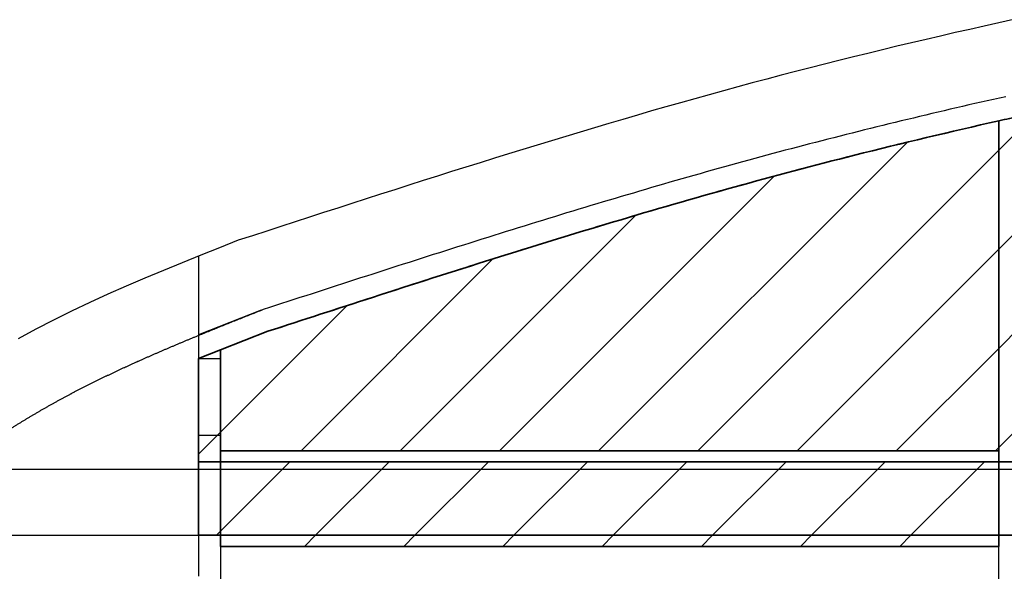
# Model space of a CAD drawing. Units: inches. Extents: x -1239 to 1461, y -325 to 475.
# Drawn here: x -1108 to -975, y 127 to 202 of the extents above; entities that cross this region are included whole.
import ezdxf

# ---------------------------------------------------------------- set-up
doc = ezdxf.new("R2010")
doc.units = ezdxf.units.IN
doc.header["$MEASUREMENT"] = 0
doc.layers.add('SLD-0', color=7, linetype='Continuous')

# ---------------------------------------------------------------- blocks, each defined once
blk = doc.blocks.new('block 70')
at = {"layer": 'SLD-0', "color": 250, "lineweight": 25, "true_color": 0x1d1d1b}
blk.add_lwpolyline([(-975.3, -78.55), (-975.3, 130.3)], dxfattribs=at)
blk = doc.blocks.new('block 71')
at = {"layer": 'SLD-0', "color": 1, "lineweight": 25, "true_color": 0xff0000}
blk.add_lwpolyline([(-975.3, 130.3), (-975.3, 188.12)], dxfattribs=at)
blk = doc.blocks.new('block 74')
at = {"layer": 'SLD-0', "color": 250, "lineweight": 25, "true_color": 0x1d1d1b}
blk.add_lwpolyline([(-1083.97, 165), (-1083.97, 162.78)], dxfattribs=at)
blk = doc.blocks.new('block 75')
at = {"layer": 'SLD-0', "color": 250, "lineweight": 25, "true_color": 0x1d1d1b}
blk.add_lwpolyline([(-1083.97, 162.78), (-1083.97, 160.27)], dxfattribs=at)
blk = doc.blocks.new('block 76')
at = {"layer": 'SLD-0', "color": 250, "lineweight": 25, "true_color": 0x1d1d1b}
blk.add_lwpolyline([(-1083.97, 160.27), (-1083.97, 159.61)], dxfattribs=at)
blk = doc.blocks.new('block 77')
at = {"layer": 'SLD-0', "color": 250, "lineweight": 25, "true_color": 0x1d1d1b}
blk.add_lwpolyline([(-1083.97, 159.61), (-1083.97, 158.62)], dxfattribs=at)
blk = doc.blocks.new('block 78')
at = {"layer": 'SLD-0', "color": 250, "lineweight": 25, "true_color": 0x1d1d1b}
blk.add_lwpolyline([(-1083.97, 158.62), (-1083.97, 158.5)], dxfattribs=at)
blk = doc.blocks.new('block 79')
at = {"layer": 'SLD-0', "color": 250, "lineweight": 25, "true_color": 0x1d1d1b}
blk.add_lwpolyline([(-1083.97, 158.5), (-1083.97, 157.63)], dxfattribs=at)
blk = doc.blocks.new('block 80')
at = {"layer": 'SLD-0', "color": 250, "lineweight": 25, "true_color": 0x1d1d1b}
blk.add_lwpolyline([(-1083.97, 157.63), (-1083.97, 154.9)], dxfattribs=at)
blk = doc.blocks.new('block 81')
at = {"layer": 'SLD-0', "color": 250, "lineweight": 25, "true_color": 0x1d1d1b}
blk.add_lwpolyline([(-1083.97, 154.9), (-1083.97, 152.1)], dxfattribs=at)
blk = doc.blocks.new('block 82')
at = {"layer": 'SLD-0', "color": 250, "lineweight": 25, "true_color": 0x1d1d1b}
blk.add_lwpolyline([(-1083.97, 152.1), (-1083.97, 149.29)], dxfattribs=at)
blk = doc.blocks.new('block 83')
at = {"layer": 'SLD-0', "color": 250, "lineweight": 25, "true_color": 0x1d1d1b}
blk.add_lwpolyline([(-1083.97, 149.29), (-1083.97, 147.9)], dxfattribs=at)
blk = doc.blocks.new('block 84')
at = {"layer": 'SLD-0', "color": 250, "lineweight": 25, "true_color": 0x1d1d1b}
blk.add_lwpolyline([(-1083.97, 147.9), (-1083.97, 146.52)], dxfattribs=at)
blk = doc.blocks.new('block 85')
at = {"layer": 'SLD-0', "color": 250, "lineweight": 25, "true_color": 0x1d1d1b}
blk.add_lwpolyline([(-1083.97, 169.73), (-1083.97, 145.12)], dxfattribs=at)
blk = doc.blocks.new('block 86')
at = {"layer": 'SLD-0', "color": 250, "lineweight": 25, "true_color": 0x1d1d1b}
blk.add_lwpolyline([(-1083.97, 145.12), (-1083.97, 144.94)], dxfattribs=at)
blk = doc.blocks.new('block 87')
at = {"layer": 'SLD-0', "color": 250, "lineweight": 25, "true_color": 0x1d1d1b}
blk.add_lwpolyline([(-1083.97, 144.94), (-1083.97, 143.72)], dxfattribs=at)
blk = doc.blocks.new('block 88')
at = {"layer": 'SLD-0', "color": 250, "lineweight": 25, "true_color": 0x1d1d1b}
blk.add_lwpolyline([(-1083.97, 143.72), (-1083.97, 142.99)], dxfattribs=at)
blk = doc.blocks.new('block 89')
at = {"layer": 'SLD-0', "color": 250, "lineweight": 25, "true_color": 0x1d1d1b}
blk.add_lwpolyline([(-1083.97, 142.99), (-1083.97, 140.8)], dxfattribs=at)
blk = doc.blocks.new('block 90')
at = {"layer": 'SLD-0', "color": 250, "lineweight": 25, "true_color": 0x1d1d1b}
blk.add_lwpolyline([(-1083.97, 140.8), (-1083.97, 137.6)], dxfattribs=at)
blk = doc.blocks.new('block 91')
at = {"layer": 'SLD-0', "color": 250, "lineweight": 25, "true_color": 0x1d1d1b}
blk.add_lwpolyline([(-1083.97, 137.6), (-1083.97, 137.15)], dxfattribs=at)
blk = doc.blocks.new('block 92')
at = {"layer": 'SLD-0', "color": 250, "lineweight": 25, "true_color": 0x1d1d1b}
blk.add_lwpolyline([(-1083.97, 137.15), (-1083.97, 134.07)], dxfattribs=at)
blk = doc.blocks.new('block 93')
at = {"layer": 'SLD-0', "color": 250, "lineweight": 25, "true_color": 0x1d1d1b}
blk.add_lwpolyline([(-1083.97, 134.07), (-1083.97, 130.27)], dxfattribs=at)
blk = doc.blocks.new('block 94')
at = {"layer": 'SLD-0', "color": 250, "lineweight": 25, "true_color": 0x1d1d1b}
blk.add_lwpolyline([(-1083.97, 130.27), (-1083.97, 128.27)], dxfattribs=at)
blk = doc.blocks.new('block 95')
at = {"layer": 'SLD-0', "color": 250, "lineweight": 25, "true_color": 0x1d1d1b}
blk.add_lwpolyline([(-1083.97, 128.27), (-1083.97, 127.26)], dxfattribs=at)
blk = doc.blocks.new('block 96')
at = {"layer": 'SLD-0', "color": 250, "lineweight": 25, "true_color": 0x1d1d1b}
blk.add_lwpolyline([(-1083.97, 127.26), (-1083.97, 127.01)], dxfattribs=at)
blk = doc.blocks.new('block 97')
at = {"layer": 'SLD-0', "color": 250, "lineweight": 25, "true_color": 0x1d1d1b}
blk.add_lwpolyline([(-1083.97, 127.01), (-1083.97, 126.26)], dxfattribs=at)
blk = doc.blocks.new('block 140')
at = {"layer": 'SLD-0', "color": 250, "lineweight": 25, "true_color": 0x1d1d1b}
blk.add_lwpolyline([(-1080.97, 160.21), (-1080.97, 160.16)], dxfattribs=at)
blk = doc.blocks.new('block 141')
at = {"layer": 'SLD-0', "color": 250, "lineweight": 25, "true_color": 0x1d1d1b}
blk.add_lwpolyline([(-1080.97, 156.99), (-1080.97, 130.3)], dxfattribs=at)
blk = doc.blocks.new('block 142')
at = {"layer": 'SLD-0', "color": 250, "lineweight": 25, "true_color": 0x1d1d1b}
blk.add_lwpolyline([(-1080.97, 130.3), (-1080.97, -18.38)], dxfattribs=at)
blk = doc.blocks.new('block 153')
at = {"layer": 'SLD-0', "color": 250, "lineweight": 25, "true_color": 0x1d1d1b}
blk.add_lwpolyline([(-1144.56, 131.8), (81.19, 131.8)], dxfattribs=at)
blk = doc.blocks.new('block 159')
at = {"layer": 'SLD-0', "color": 250, "lineweight": 25, "true_color": 0x1d1d1b}
blk.add_lwpolyline([(-1080.97, 130.3), (-975.3, 130.3)], dxfattribs=at)
blk = doc.blocks.new('block 171')
at = {"layer": 'SLD-0', "color": 250, "lineweight": 25, "true_color": 0x1d1d1b}
blk.add_lwpolyline([(-1144.56, 131.8), (-125.03, 131.8)], dxfattribs=at)
blk = doc.blocks.new('block 172')
at = {"layer": 'SLD-0', "color": 250, "lineweight": 25, "true_color": 0x1d1d1b}
blk.add_lwpolyline([(-1132.78, 140.8), (-125.03, 140.8)], dxfattribs=at)
blk = doc.blocks.new('block 302')
at = {"layer": 'SLD-0', "color": 250, "lineweight": 25, "true_color": 0x1d1d1b}
blk.add_lwpolyline([(-1080.97, 155.77), (-1080.97, 145.37)], dxfattribs=at)
blk = doc.blocks.new('block 358')
at = {"layer": 'SLD-0', "lineweight": 0}
for points in [[(-1029.63, 143.3), (-987.78, 185.14)], [(-1016.15, 143.3), (-975.3, 184.15)], [(-1043.1, 143.3), (-1005.85, 180.55)], [(-1056.57, 143.3), (-1024.6, 175.26)], [(-1002.68, 143.3), (-975.3, 170.68)], [(-1070.04, 143.3), (-1044.11, 169.22)], [(-1080.97, 145.83), (-1063.79, 163.02)], [(-989.21, 143.3), (-975.3, 157.21)], [(-1083.97, 142.83), (-1080.97, 145.83)], [(-975.74, 143.3), (-975.3, 143.73)], [(-1080.97, 132.36), (-1071.54, 141.8)], [(-1068.07, 131.8), (-1058.07, 141.8)], [(-1054.6, 131.8), (-1044.6, 141.8)], [(-1041.13, 131.8), (-1031.13, 141.8)], [(-1027.65, 131.8), (-1017.65, 141.8)], [(-1014.18, 131.8), (-1004.18, 141.8)], [(-1000.71, 131.8), (-990.71, 141.8)], [(-987.24, 131.8), (-977.24, 141.8)], [(-1081.54, 131.8), (-1080.97, 132.36)]]:
    blk.add_lwpolyline(points, dxfattribs=at)
at = {"layer": 'SLD-0', "color": 250, "lineweight": 35, "true_color": 0x1d1d1b}
for points in [[(-1080.97, 156.99), (-1083.97, 155.81), (-1083.97, 145.12), (-1083.97, 144.94), (-1083.97, 143.72), (-1083.97, 142.99), (-1083.97, 141.8), (-1080.97, 141.8), (-1080.97, 156.99)], [(-1080.97, 141.8), (-1083.97, 141.8), (-1083.97, 140.8), (-1083.97, 137.6), (-1083.97, 137.15), (-1083.97, 134.07), (-1083.97, 131.8), (-1080.97, 131.8), (-1080.97, 141.8)], [(-975.3, 141.8), (-1080.97, 141.8), (-1080.97, 131.8), (-975.3, 131.8), (-975.3, 141.8)]]:
    blk.add_lwpolyline(points, dxfattribs=at)
blk.add_open_spline([(-975.3, 188.12), (-981.85, 186.64), (-988.37, 185.09), (-994.86, 183.46), (-1000.35, 182.07), (-1005.81, 180.63), (-1011.26, 179.11), (-1016.71, 177.6), (-1022.16, 176.02), (-1027.61, 174.39), (-1038.51, 171.13), (-1049.4, 167.67), (-1060.33, 164.14), (-1065.06, 162.61), (-1069.79, 161.07), (-1074.53, 159.53), (-1074.53, 159.53), (-1080.97, 156.99), (-1080.97, 156.99), (-1080.97, 156.99), (-1080.97, 143.3), (-1080.97, 143.3), (-1080.97, 143.3), (-975.3, 143.3), (-975.3, 143.3), (-975.3, 143.3), (-975.3, 188.12), (-975.3, 188.12), (-975.3, 188.12), (-975.3, 188.12), (-975.3, 188.12)], degree=3, knots=[0, 0, 0, 0, 1, 1, 1, 2, 2, 2, 3, 3, 3, 4, 4, 4, 5, 5, 5, 6, 6, 6, 7, 7, 7, 8, 8, 8, 9, 9, 9, 10, 10, 10, 10], dxfattribs=at)
blk = doc.blocks.new('block 359')
at = {"layer": 'SLD-0', "lineweight": 0}
for points in [[(-975.3, 184.15), (-972.3, 187.15)], [(-975.3, 170.68), (-972.3, 173.68)], [(-975.3, 157.21), (-972.3, 160.21)], [(-975.3, 143.73), (-972.3, 146.73)]]:
    blk.add_lwpolyline(points, dxfattribs=at)
at = {"layer": 'SLD-0', "color": 250, "lineweight": 35, "true_color": 0x1d1d1b}
blk.add_lwpolyline([(-972.3, 141.8), (-975.3, 141.8), (-975.3, 131.8), (-972.3, 131.8), (-972.3, 141.8)], dxfattribs=at)
blk.add_open_spline([(-972.3, 188.79), (-973.31, 188.57), (-974.31, 188.34), (-975.3, 188.12), (-975.3, 188.12), (-975.3, 141.8), (-975.3, 141.8), (-975.3, 141.8), (-972.3, 141.8), (-972.3, 141.8), (-972.3, 141.8), (-972.3, 188.79), (-972.3, 188.79), (-972.3, 188.79), (-972.3, 188.79), (-972.3, 188.79)], degree=3, knots=[0, 0, 0, 0, 1, 1, 1, 2, 2, 2, 3, 3, 3, 4, 4, 4, 5, 5, 5, 5], dxfattribs=at)
blk = doc.blocks.new('block 360')
at = {"layer": 'SLD-0', "color": 250, "lineweight": 35, "true_color": 0x1d1d1b}
blk.add_lwpolyline([(-975.3, 131.8), (-1080.97, 131.8), (-1080.97, 130.3), (-975.3, 130.3), (-975.3, 131.8)], dxfattribs=at)
at = {"layer": 'SLD-0', "lineweight": 0}
for points in [[(-1069.57, 130.3), (-1068.07, 131.8)], [(-1056.1, 130.3), (-1054.6, 131.8)], [(-1042.63, 130.3), (-1041.13, 131.8)], [(-1029.15, 130.3), (-1027.65, 131.8)], [(-1015.68, 130.3), (-1014.18, 131.8)], [(-1002.21, 130.3), (-1000.71, 131.8)], [(-988.74, 130.3), (-987.24, 131.8)]]:
    blk.add_lwpolyline(points, dxfattribs=at)
blk = doc.blocks.new('block 364')
at = {"layer": 'SLD-0', "color": 250, "lineweight": 25, "true_color": 0x1d1d1b}
blk.add_lwpolyline([(-973.31, 201.88), (-975.29, 201.45), (-977.27, 201.01), (-979.24, 200.56), (-981.22, 200.11), (-983.2, 199.65), (-985.17, 199.19), (-987.14, 198.73), (-989.12, 198.26), (-991.09, 197.78), (-993.06, 197.3), (-995.02, 196.82), (-996.99, 196.33), (-998.96, 195.83), (-1000.92, 195.33), (-1002.88, 194.83), (-1004.84, 194.32), (-1006.8, 193.8), (-1008.76, 193.28), (-1010.72, 192.75), (-1012.67, 192.21), (-1014.62, 191.67), (-1016.58, 191.13), (-1018.53, 190.58), (-1020.48, 190.03), (-1022.43, 189.47), (-1024.37, 188.9), (-1026.32, 188.33), (-1028.26, 187.76), (-1030.21, 187.19), (-1032.15, 186.6), (-1034.09, 186.02), (-1036.03, 185.43), (-1037.97, 184.84), (-1039.91, 184.25), (-1041.85, 183.65), (-1043.78, 183.05), (-1045.72, 182.44), (-1047.65, 181.84), (-1049.59, 181.23), (-1051.52, 180.62), (-1053.46, 180), (-1055.39, 179.39), (-1057.32, 178.77), (-1059.25, 178.15), (-1061.18, 177.53), (-1063.12, 176.91), (-1065.05, 176.28), (-1066.98, 175.66), (-1068.91, 175.03), (-1070.84, 174.4), (-1072.77, 173.78), (-1074.7, 173.15), (-1076.63, 172.52), (-1078.56, 171.89)], dxfattribs=at)
blk = doc.blocks.new('block 365')
at = {"layer": 'SLD-0', "color": 250, "lineweight": 25, "true_color": 0x1d1d1b}
blk.add_lwpolyline([(-974.34, 191.41), (-975.18, 191.23), (-976.02, 191.04), (-976.85, 190.85), (-977.69, 190.66), (-978.53, 190.47), (-979.36, 190.28), (-980.2, 190.08), (-981.03, 189.89), (-981.87, 189.7), (-982.7, 189.5), (-983.54, 189.31), (-984.37, 189.11), (-985.2, 188.91), (-986.04, 188.71), (-986.87, 188.51), (-987.7, 188.31), (-988.54, 188.11), (-989.37, 187.91), (-990.2, 187.71), (-991.03, 187.5), (-991.86, 187.3), (-992.7, 187.09), (-993.53, 186.89), (-994.36, 186.68), (-995.19, 186.47), (-996.02, 186.26), (-996.85, 186.05), (-997.68, 185.84), (-998.5, 185.63), (-999.33, 185.42), (-1000.16, 185.2), (-1000.99, 184.99), (-1001.82, 184.77), (-1002.64, 184.55), (-1003.47, 184.34), (-1004.3, 184.12), (-1005.12, 183.9), (-1005.95, 183.68), (-1006.78, 183.45), (-1007.6, 183.23), (-1008.43, 183.01), (-1009.25, 182.78), (-1010.08, 182.55), (-1010.9, 182.33), (-1011.73, 182.1), (-1012.55, 181.87), (-1013.38, 181.64), (-1014.2, 181.41), (-1015.03, 181.18), (-1015.85, 180.94), (-1016.68, 180.71), (-1017.5, 180.48), (-1018.32, 180.24), (-1019.15, 180), (-1019.97, 179.77), (-1020.8, 179.53), (-1021.62, 179.29), (-1022.44, 179.05), (-1023.27, 178.81), (-1024.09, 178.57), (-1024.91, 178.32), (-1025.74, 178.08), (-1026.56, 177.84), (-1027.38, 177.59), (-1028.21, 177.35), (-1029.03, 177.1), (-1029.85, 176.85), (-1030.68, 176.6), (-1031.5, 176.36), (-1032.32, 176.11), (-1033.15, 175.86), (-1033.97, 175.61), (-1034.79, 175.36), (-1035.62, 175.1), (-1036.44, 174.85), (-1037.26, 174.6), (-1038.08, 174.34), (-1038.91, 174.09), (-1039.73, 173.83), (-1040.55, 173.58), (-1041.38, 173.32), (-1042.2, 173.07), (-1043.02, 172.81), (-1043.84, 172.55), (-1044.67, 172.29), (-1045.49, 172.03), (-1046.31, 171.77), (-1047.14, 171.51), (-1047.96, 171.25), (-1048.78, 170.99), (-1049.61, 170.73), (-1050.43, 170.47), (-1051.25, 170.21), (-1052.08, 169.95), (-1052.9, 169.68), (-1053.72, 169.42), (-1054.55, 169.16), (-1055.37, 168.89), (-1056.19, 168.63), (-1057.02, 168.36), (-1057.84, 168.1), (-1058.66, 167.83), (-1059.49, 167.57), (-1060.31, 167.3), (-1061.13, 167.04), (-1061.96, 166.77), (-1062.78, 166.5), (-1063.61, 166.24), (-1064.43, 165.97), (-1065.26, 165.7), (-1066.08, 165.44), (-1066.9, 165.17), (-1067.73, 164.9), (-1068.55, 164.63), (-1069.38, 164.36), (-1070.2, 164.1), (-1071.03, 163.83), (-1071.85, 163.56), (-1072.68, 163.29), (-1073.51, 163.02), (-1074.33, 162.75), (-1075.16, 162.48)], dxfattribs=at)
blk = doc.blocks.new('block 366')
at = {"layer": 'SLD-0', "color": 250, "lineweight": 25, "true_color": 0x1d1d1b}
blk.add_lwpolyline([(-973.82, 188.46), (-974.61, 188.28), (-975.41, 188.1), (-976.21, 187.92), (-977, 187.74), (-977.8, 187.56), (-978.59, 187.38), (-979.39, 187.19), (-980.18, 187.01), (-980.98, 186.82), (-981.77, 186.64), (-982.56, 186.45), (-983.36, 186.27), (-984.15, 186.08), (-984.94, 185.89), (-985.74, 185.7), (-986.53, 185.51), (-987.32, 185.32), (-988.11, 185.13), (-988.91, 184.94), (-989.7, 184.74), (-990.49, 184.55), (-991.28, 184.35), (-992.07, 184.16), (-992.86, 183.96), (-993.65, 183.76), (-994.44, 183.57), (-995.23, 183.37), (-996.02, 183.17), (-996.8, 182.97), (-997.59, 182.77), (-998.38, 182.56), (-999.17, 182.36), (-999.96, 182.16), (-1000.74, 181.95), (-1001.53, 181.74), (-1002.32, 181.54), (-1003.1, 181.33), (-1003.89, 181.12), (-1004.67, 180.91), (-1005.46, 180.7), (-1006.24, 180.49), (-1007.03, 180.28), (-1007.81, 180.06), (-1008.6, 179.85), (-1009.38, 179.63), (-1010.17, 179.42), (-1010.95, 179.2), (-1011.74, 178.98), (-1012.52, 178.77), (-1013.31, 178.55), (-1014.09, 178.32), (-1014.87, 178.1), (-1015.66, 177.88), (-1016.44, 177.66), (-1017.23, 177.43), (-1018.01, 177.21), (-1018.79, 176.98), (-1019.58, 176.76), (-1020.36, 176.53), (-1021.15, 176.3), (-1021.93, 176.07), (-1022.71, 175.84), (-1023.5, 175.61), (-1024.28, 175.38), (-1025.06, 175.15), (-1025.85, 174.92), (-1026.63, 174.69), (-1027.42, 174.45), (-1028.2, 174.22), (-1028.98, 173.98), (-1029.77, 173.75), (-1030.55, 173.51), (-1031.33, 173.27), (-1032.12, 173.03), (-1032.9, 172.8), (-1033.68, 172.56), (-1034.47, 172.32), (-1035.25, 172.08), (-1036.04, 171.84), (-1036.82, 171.59), (-1037.6, 171.35), (-1038.39, 171.11), (-1039.17, 170.87), (-1039.96, 170.62), (-1040.74, 170.38), (-1041.52, 170.13), (-1042.31, 169.89), (-1043.09, 169.64), (-1043.88, 169.4), (-1044.66, 169.15), (-1045.44, 168.9), (-1046.23, 168.66), (-1047.01, 168.41), (-1047.8, 168.16), (-1048.58, 167.91), (-1049.37, 167.66), (-1050.15, 167.41), (-1050.94, 167.16), (-1051.72, 166.91), (-1052.51, 166.66), (-1053.29, 166.41), (-1054.08, 166.16), (-1054.86, 165.91), (-1055.65, 165.65), (-1056.43, 165.4), (-1057.22, 165.15), (-1058, 164.89), (-1058.79, 164.64), (-1059.58, 164.39), (-1060.36, 164.13), (-1061.15, 163.88), (-1061.93, 163.63), (-1062.72, 163.37), (-1063.51, 163.12), (-1064.29, 162.86), (-1065.08, 162.61), (-1065.87, 162.35), (-1066.65, 162.1), (-1067.44, 161.84), (-1068.23, 161.58), (-1069.02, 161.33), (-1069.8, 161.07), (-1070.59, 160.82), (-1071.38, 160.56), (-1072.17, 160.3), (-1072.95, 160.05), (-1073.74, 159.79), (-1074.53, 159.53)], dxfattribs=at)
blk = doc.blocks.new('block 367')
at = {"layer": 'SLD-0', "color": 250, "lineweight": 25, "true_color": 0x1d1d1b}
blk.add_lwpolyline([(-1078.56, 171.89), (-1081.11, 170.88), (-1083.65, 169.86), (-1086.19, 168.83), (-1088.73, 167.79), (-1091.25, 166.74), (-1093.77, 165.66), (-1096.26, 164.55), (-1098.74, 163.42), (-1101.2, 162.25), (-1103.64, 161.05), (-1106.06, 159.8), (-1108.44, 158.51)], dxfattribs=at)
blk = doc.blocks.new('block 368')
at = {"layer": 'SLD-0', "color": 250, "lineweight": 25, "true_color": 0x1d1d1b}
blk.add_lwpolyline([(-1075.16, 162.48), (-1075.26, 162.44), (-1075.36, 162.4), (-1075.46, 162.36), (-1075.56, 162.32), (-1075.66, 162.28), (-1075.76, 162.24), (-1075.86, 162.2), (-1075.97, 162.16), (-1076.07, 162.12), (-1076.17, 162.08), (-1076.27, 162.04), (-1076.37, 162), (-1076.47, 161.96), (-1076.57, 161.92), (-1076.67, 161.88), (-1076.77, 161.84), (-1076.87, 161.8), (-1076.98, 161.76), (-1077.08, 161.72), (-1077.18, 161.68), (-1077.28, 161.64), (-1077.38, 161.6), (-1077.48, 161.56), (-1077.58, 161.52), (-1077.68, 161.48), (-1077.78, 161.44), (-1077.88, 161.4), (-1077.98, 161.36), (-1078.08, 161.32), (-1078.18, 161.28), (-1078.28, 161.24), (-1078.38, 161.2), (-1078.48, 161.16), (-1078.58, 161.12), (-1078.68, 161.08), (-1078.78, 161.04), (-1078.88, 161), (-1078.98, 160.96), (-1079.09, 160.92), (-1079.19, 160.88), (-1079.29, 160.84), (-1079.39, 160.8), (-1079.49, 160.76), (-1079.59, 160.72), (-1079.69, 160.68), (-1079.79, 160.64), (-1079.89, 160.6), (-1079.98, 160.56), (-1080.08, 160.52), (-1080.18, 160.48), (-1080.28, 160.44), (-1080.38, 160.4), (-1080.48, 160.36), (-1080.58, 160.32), (-1080.68, 160.28), (-1080.78, 160.24), (-1080.88, 160.2), (-1080.98, 160.16), (-1081.08, 160.11), (-1081.18, 160.07), (-1081.28, 160.03), (-1081.38, 159.99), (-1081.48, 159.95), (-1081.58, 159.91), (-1081.68, 159.87), (-1081.78, 159.83), (-1081.88, 159.79), (-1081.97, 159.75), (-1082.07, 159.71), (-1082.17, 159.67), (-1082.27, 159.63), (-1082.37, 159.59), (-1082.47, 159.55), (-1082.57, 159.51), (-1082.67, 159.47), (-1082.77, 159.43), (-1082.87, 159.39), (-1082.96, 159.35), (-1083.06, 159.31), (-1083.16, 159.27), (-1083.26, 159.23), (-1083.36, 159.19), (-1083.46, 159.15), (-1083.56, 159.11), (-1083.65, 159.07), (-1083.75, 159.03), (-1083.85, 158.99), (-1083.95, 158.95), (-1084.05, 158.91), (-1084.15, 158.87), (-1084.24, 158.83), (-1084.34, 158.78), (-1084.44, 158.74), (-1084.54, 158.7), (-1084.64, 158.66), (-1084.74, 158.62), (-1084.83, 158.58), (-1084.93, 158.54), (-1085.03, 158.5), (-1085.13, 158.46), (-1085.23, 158.42), (-1085.32, 158.38), (-1085.42, 158.34), (-1085.52, 158.3), (-1085.62, 158.26), (-1085.71, 158.22), (-1085.81, 158.18), (-1085.91, 158.14), (-1086.01, 158.09), (-1086.1, 158.05), (-1086.2, 158.01), (-1086.3, 157.97), (-1086.4, 157.93), (-1086.49, 157.89), (-1086.59, 157.85), (-1086.69, 157.81), (-1086.79, 157.77), (-1086.88, 157.73), (-1086.98, 157.69), (-1087.08, 157.64), (-1087.17, 157.6), (-1087.27, 157.56), (-1087.37, 157.52), (-1087.46, 157.48), (-1087.56, 157.44), (-1087.66, 157.4), (-1087.75, 157.36), (-1087.85, 157.32), (-1087.95, 157.28), (-1088.04, 157.23), (-1088.14, 157.19), (-1088.24, 157.15), (-1088.33, 157.11), (-1088.43, 157.07), (-1088.53, 157.03), (-1088.62, 156.99), (-1088.72, 156.95), (-1088.82, 156.9), (-1088.91, 156.86), (-1089.01, 156.82), (-1089.1, 156.78), (-1089.2, 156.74), (-1089.3, 156.7), (-1089.39, 156.66), (-1089.49, 156.61), (-1089.58, 156.57), (-1089.68, 156.53), (-1089.77, 156.49), (-1089.87, 156.45), (-1089.97, 156.41), (-1090.06, 156.36), (-1090.16, 156.32), (-1090.25, 156.28), (-1090.35, 156.24), (-1090.44, 156.2), (-1090.54, 156.15), (-1090.63, 156.11), (-1090.73, 156.07), (-1090.82, 156.03), (-1090.92, 155.99), (-1091.01, 155.95), (-1091.11, 155.9), (-1091.2, 155.86), (-1091.3, 155.82), (-1091.39, 155.78), (-1091.49, 155.73), (-1091.58, 155.69), (-1091.68, 155.65), (-1091.77, 155.61), (-1091.87, 155.57), (-1091.96, 155.52), (-1092.06, 155.48), (-1092.15, 155.44), (-1092.25, 155.4), (-1092.34, 155.35), (-1092.43, 155.31), (-1092.53, 155.27), (-1092.62, 155.23), (-1092.72, 155.18), (-1092.81, 155.14), (-1092.91, 155.1), (-1093, 155.06), (-1093.09, 155.01), (-1093.19, 154.97), (-1093.28, 154.93), (-1093.37, 154.89), (-1093.47, 154.84), (-1093.56, 154.8), (-1093.66, 154.76), (-1093.75, 154.71), (-1093.84, 154.67), (-1093.94, 154.63), (-1094.03, 154.58), (-1094.12, 154.54), (-1094.22, 154.5), (-1094.31, 154.46), (-1094.4, 154.41), (-1094.5, 154.37), (-1094.59, 154.33), (-1094.68, 154.28), (-1094.77, 154.24), (-1094.87, 154.2), (-1094.96, 154.15), (-1095.05, 154.11), (-1095.15, 154.07), (-1095.24, 154.02), (-1095.33, 153.98), (-1095.42, 153.93), (-1095.52, 153.89), (-1095.61, 153.85), (-1095.7, 153.8), (-1095.79, 153.76), (-1095.89, 153.72), (-1095.98, 153.67), (-1096.07, 153.63), (-1096.16, 153.58), (-1096.25, 153.54), (-1096.35, 153.5), (-1096.44, 153.45), (-1096.53, 153.41), (-1096.62, 153.36), (-1096.71, 153.32), (-1096.8, 153.27), (-1096.9, 153.23), (-1096.99, 153.19), (-1097.08, 153.14), (-1097.17, 153.1), (-1097.26, 153.05), (-1097.35, 153.01), (-1097.44, 152.96), (-1097.54, 152.92), (-1097.63, 152.87), (-1097.72, 152.83), (-1097.81, 152.79), (-1097.9, 152.74), (-1097.99, 152.7), (-1098.08, 152.65), (-1098.17, 152.61), (-1098.26, 152.56), (-1098.35, 152.52), (-1098.44, 152.47), (-1098.53, 152.43), (-1098.62, 152.38), (-1098.71, 152.33), (-1098.81, 152.29), (-1098.9, 152.24), (-1098.99, 152.2), (-1099.08, 152.15), (-1099.17, 152.11), (-1099.26, 152.06), (-1099.35, 152.02), (-1099.44, 151.97), (-1099.53, 151.93), (-1099.62, 151.88), (-1099.7, 151.83), (-1099.79, 151.79), (-1099.88, 151.74), (-1099.97, 151.7), (-1100.06, 151.65), (-1100.15, 151.6), (-1100.24, 151.56), (-1100.33, 151.51), (-1100.42, 151.47), (-1100.51, 151.42), (-1100.6, 151.37), (-1100.69, 151.33), (-1100.78, 151.28), (-1100.86, 151.23), (-1100.95, 151.19), (-1101.04, 151.14), (-1101.13, 151.1), (-1101.22, 151.05), (-1101.31, 151), (-1101.4, 150.96), (-1101.48, 150.91), (-1101.57, 150.86), (-1101.66, 150.81), (-1101.75, 150.77), (-1101.84, 150.72), (-1101.93, 150.67), (-1102.01, 150.63), (-1102.1, 150.58), (-1102.19, 150.53), (-1102.28, 150.48), (-1102.36, 150.44), (-1102.45, 150.39), (-1102.54, 150.34), (-1102.63, 150.29), (-1102.71, 150.25), (-1102.8, 150.2), (-1102.89, 150.15), (-1102.98, 150.1), (-1103.06, 150.06), (-1103.15, 150.01), (-1103.24, 149.96), (-1103.33, 149.91), (-1103.41, 149.86), (-1103.5, 149.82), (-1103.59, 149.77), (-1103.67, 149.72), (-1103.76, 149.67), (-1103.85, 149.62), (-1103.93, 149.57), (-1104.02, 149.53), (-1104.11, 149.48), (-1104.19, 149.43), (-1104.28, 149.38), (-1104.37, 149.33), (-1104.45, 149.28), (-1104.54, 149.23), (-1104.63, 149.18), (-1104.71, 149.13), (-1104.8, 149.08), (-1104.89, 149.03), (-1104.97, 148.99), (-1105.06, 148.94), (-1105.15, 148.89), (-1105.23, 148.84), (-1105.32, 148.79), (-1105.41, 148.74), (-1105.49, 148.69), (-1105.58, 148.64), (-1105.66, 148.59), (-1105.75, 148.54), (-1105.84, 148.49), (-1105.92, 148.44), (-1106.01, 148.38), (-1106.1, 148.33), (-1106.18, 148.28), (-1106.27, 148.23), (-1106.35, 148.18), (-1106.44, 148.13), (-1106.53, 148.08), (-1106.61, 148.03), (-1106.7, 147.98), (-1106.78, 147.93), (-1106.87, 147.88), (-1106.96, 147.82), (-1107.04, 147.77), (-1107.13, 147.72), (-1107.21, 147.67), (-1107.3, 147.62), (-1107.38, 147.57), (-1107.47, 147.52), (-1107.56, 147.46), (-1107.64, 147.41), (-1107.73, 147.36), (-1107.81, 147.31), (-1107.9, 147.26), (-1107.98, 147.2), (-1108.07, 147.15), (-1108.15, 147.1), (-1108.24, 147.05), (-1108.33, 146.99), (-1108.41, 146.94), (-1108.5, 146.89), (-1108.58, 146.84), (-1108.67, 146.78), (-1108.75, 146.73), (-1108.84, 146.68), (-1108.92, 146.62), (-1109.01, 146.57), (-1109.09, 146.52), (-1109.18, 146.46), (-1109.26, 146.41), (-1109.35, 146.36), (-1109.44, 146.3), (-1109.52, 146.25), (-1109.61, 146.2), (-1109.69, 146.14), (-1109.78, 146.09), (-1109.86, 146.04), (-1109.95, 145.98), (-1110.03, 145.93), (-1110.12, 145.87), (-1110.2, 145.82), (-1110.29, 145.77), (-1110.37, 145.71), (-1110.46, 145.66), (-1110.54, 145.6), (-1110.63, 145.55), (-1110.71, 145.49), (-1110.8, 145.44), (-1110.88, 145.38), (-1110.97, 145.33), (-1111.05, 145.28), (-1111.14, 145.22), (-1111.22, 145.17), (-1111.3, 145.11), (-1111.39, 145.06), (-1111.47, 145), (-1111.56, 144.94), (-1111.64, 144.89), (-1111.73, 144.83), (-1111.81, 144.78), (-1111.9, 144.72), (-1111.98, 144.67), (-1112.07, 144.61), (-1112.15, 144.56), (-1112.24, 144.5), (-1112.32, 144.44), (-1112.4, 144.39), (-1112.49, 144.33), (-1112.57, 144.28), (-1112.66, 144.22), (-1112.74, 144.16), (-1112.83, 144.11), (-1112.91, 144.05), (-1113, 143.99), (-1113.08, 143.94), (-1113.16, 143.88), (-1113.25, 143.83), (-1113.33, 143.77), (-1113.42, 143.71), (-1113.5, 143.65), (-1113.59, 143.6), (-1113.67, 143.54), (-1113.75, 143.48), (-1113.84, 143.43), (-1113.92, 143.37), (-1114.01, 143.31), (-1114.09, 143.25), (-1114.17, 143.2), (-1114.26, 143.14), (-1114.34, 143.08), (-1114.43, 143.02), (-1114.51, 142.97), (-1114.6, 142.91), (-1114.68, 142.85), (-1114.76, 142.79), (-1114.85, 142.74), (-1114.93, 142.68), (-1115.02, 142.62), (-1115.1, 142.56), (-1115.18, 142.5), (-1115.27, 142.45), (-1115.35, 142.39), (-1115.44, 142.33), (-1115.52, 142.27), (-1115.6, 142.21), (-1115.69, 142.15), (-1115.77, 142.09), (-1115.85, 142.04), (-1115.94, 141.98), (-1116.02, 141.92), (-1116.11, 141.86), (-1116.19, 141.8)], dxfattribs=at)
blk = doc.blocks.new('block 436')
at = {"layer": 'SLD-0', "color": 250, "lineweight": 25, "true_color": 0x1d1d1b}
blk.add_lwpolyline([(-1075.46, 162.38), (-1083.97, 159.03)], dxfattribs=at)
blk = doc.blocks.new('block 437')
at = {"layer": 'SLD-0', "color": 250, "lineweight": 25, "true_color": 0x1d1d1b}
blk.add_lwpolyline([(-1074.53, 159.53), (-1083.97, 155.81)], dxfattribs=at)
blk = doc.blocks.new('block 651')
at = {"layer": 'SLD-0', "color": 250, "lineweight": 25, "true_color": 0x1d1d1b}
blk.add_lwpolyline([(-1080.97, 155.77), (-1083.97, 155.77)], dxfattribs=at)
blk = doc.blocks.new('block 652')
at = {"layer": 'SLD-0', "color": 250, "lineweight": 25, "true_color": 0x1d1d1b}
blk.add_lwpolyline([(-1080.97, 145.37), (-1083.97, 145.37)], dxfattribs=at)

msp = doc.modelspace()

# ---------------------------------------------------------------- block references
at = {"layer": 'SLD-0'}
for name in ['block 364', 'block 365', 'block 358', 'block 366', 'block 359', 'block 71', 'block 367', 'block 85', 'block 74', 'block 368', 'block 75', 'block 436', 'block 76', 'block 77', 'block 437', 'block 140', 'block 78', 'block 79', 'block 80', 'block 141', 'block 651', 'block 302', 'block 81', 'block 82', 'block 83', 'block 84', 'block 652', 'block 86', 'block 87', 'block 88', 'block 360', 'block 89', 'block 172', 'block 90', 'block 91', 'block 92', 'block 93', 'block 153', 'block 171', 'block 94', 'block 142', 'block 159', 'block 70', 'block 95', 'block 96', 'block 97']:
    msp.add_blockref(name, (0, 0), dxfattribs=at)

doc.saveas('drawing.dxf')
